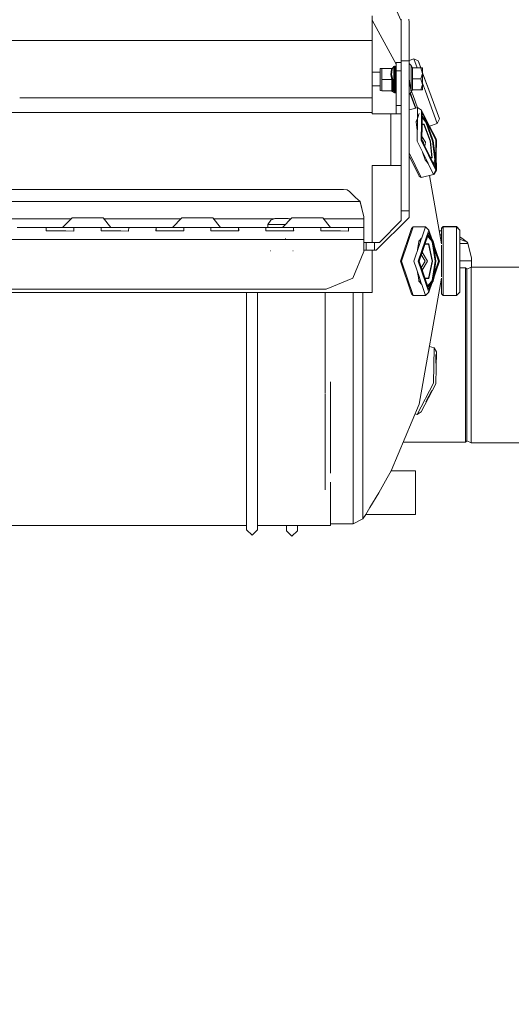
# Model space of a CAD drawing. Units: millimetres. Extents: x 757 to 9845, y -602 to 3649.
# Drawn here: x 4410 to 4696, y 322 to 896 of the extents above; entities that cross this region are included whole.
import ezdxf

# ---------------------------------------------------------------- set-up
doc = ezdxf.new("R2010")
doc.units = ezdxf.units.MM
doc.layers.add('1', color=7, linetype='Continuous', true_color=0xffffff)
doc.styles.add('blockfont', font='simplex.shx')
doc.dimstyles.get("Standard").update_dxf_attribs({"dimtxt": 0.18, "dimasz": 0.18, "dimexe": 0.18, "dimexo": 0.0625, "dimgap": 0.09, "dimtad": 0, "dimtih": 1, "dimtoh": 1, "dimdec": 4, "dimzin": 0, "dimdsep": 46, "dimtxsty": 'Standard', "dimcen": 0.09, "dimadec": 0, "dimazin": 0, "dimtfac": 1, "dimtdec": 4, "dimtofl": 0, "dimtmove": 0, "dimatfit": 3, "dimfxl": 1, "dimtolj": 1, "dimtzin": 0, "dimarcsym": 0})

# ---------------------------------------------------------------- blocks, each defined once
blk = doc.blocks.new('_U3')
at = {"layer": '1', "color": 18, "lineweight": 35}
for p, q in [((4820, 1315), (4820, -44.101683)), ((1800, 164), (1800, -44.101683)), ((1800, -42.101683), (3174.802083, -42.101683)), ((4820, -42.101683), (3445.197917, -42.101683))]:
    blk.add_line(p, q, dxfattribs=at)
at = {"layer": '1', "color": 18, "lineweight": 13}
for p, q in [((3206.666667, -117.101683), (3181.666667, -117.101683)), ((3181.666667, -117.101683), (3181.666667, -210.851683)), ((3438.333333, -117.101683), (3413.333333, -117.101683)), ((3438.333333, -210.851683), (3438.333333, -117.101683)), ((3181.666667, -210.851683), (3206.666667, -210.851683)), ((3413.333333, -210.851683), (3438.333333, -210.851683))]:
    blk.add_line(p, q, dxfattribs=at)
at = {"layer": '1', "color": 18, "lineweight": 70}
for points in [[(1800, -42.101683), (1849.999951, -28.704224), (1850.000049, -55.499143)], [(4820, -42.101683), (4770.000049, -55.499143), (4769.999951, -28.704224)]]:
    blk.add_solid(points, dxfattribs=at)
at = {"layer": '1', "color": 18, "linetype": 'Continuous', "lineweight": 13, "char_height": 50, "attachment_point": 7, "line_spacing_factor": 0.903614, "style": 'blockfont'}
for s, insert in [('\\W1.3049;118.9', (3178.952083, -80.997517)), ('\\W1.1591;3020', (3206.191667, -202.872517))]:
    blk.add_mtext(s, dxfattribs=dict(at, insert=insert))
blk = doc.blocks.new('_U6')
at = {"layer": '1', "color": 18, "lineweight": 35}
for p, q in [((9594.899919, 1012.699964), (9594.899919, -564.101683)), ((976.750161, 985.47143), (976.750161, -564.101683)), ((976.750161, -562.101683), (5205.10629, -562.101683)), ((9594.899919, -562.101683), (5366.54379, -562.101683))]:
    blk.add_line(p, q, dxfattribs=at)
at = {"layer": '1', "color": 18, "lineweight": 70}
for points in [[(976.750161, -562.101683), (1026.750112, -548.704224), (1026.75021, -575.499143)], [(9594.899919, -562.101683), (9544.899968, -575.499143), (9544.899869, -548.704224)]]:
    blk.add_solid(points, dxfattribs=at)
at = {"layer": '1', "color": 18, "linetype": 'Continuous', "lineweight": 13, "insert": (5209.25629, -600.997517), "char_height": 50, "attachment_point": 7, "line_spacing_factor": 0.903614, "style": 'blockfont'}
blk.add_mtext('\\W1.1836;OAL', dxfattribs=at)

msp = doc.modelspace()

# ---------------------------------------------------------------- linework, layer by layer
at = {"layer": '1', "color": 18, "linetype": 'Continuous', "lineweight": 13}
for p, q in [((4632.069137, 895.124379), (4627.532508, 904.853168)), ((4615.071799, 897.893312), (4615.071799, 883.51846)), ((4615.071799, 895.466041), (4629.071738, 869.811593)), ((4615.071799, 895.366024), (4629.071738, 869.711576)), ((4632.069137, 895.124379), (4632.044341, 895.917776)), ((4632.069137, 871.69272), (4632.069137, 895.124379)), ((4636.569049, 894.261721), (4636.497046, 895.917776)), ((4636.569049, 871.69272), (4636.569049, 894.261721)), ((4370.983281, 883.51846), (4442.008464, 883.51846)), ((4442.008467, 883.51846), (4615.071799, 883.51846)), ((4615.071799, 883.51846), (4615.071799, 850.268545)), ((4632.069137, 871.69272), (4636.569049, 871.69272)), ((4632.069137, 871.69272), (4632.069137, 867.598195)), ((4636.569049, 871.979471), (4639.309909, 872.982326)), ((4636.569049, 871.879477), (4639.309909, 872.882309)), ((4636.569049, 855.299238), (4636.569049, 871.69272)), ((4639.309909, 872.982326), (4641.875293, 871.791306)), ((4639.353992, 872.861844), (4639.309909, 872.982326)), ((4639.309909, 872.882309), (4641.875293, 871.691349)), ((4641.2335, 867.625001), (4639.309909, 872.882309)), ((4641.875293, 871.791306), (4642.390754, 870.382669)), ((4643.39972, 867.625001), (4641.875293, 871.791306)), ((4641.875293, 871.691349), (4642.390754, 870.282653)), ((4643.363146, 867.625001), (4641.875293, 871.691349)), ((4619.671847, 867.203238), (4620.671298, 867.322746)), ((4619.671847, 864.013198), (4619.671847, 867.203238)), ((4626.555469, 867.322746), (4620.671298, 867.322746)), ((4620.671775, 860.82274), (4620.671298, 867.322746)), ((4626.337554, 866.704526), (4625.903155, 863.739612)), ((4626.747157, 866.724077), (4626.312758, 863.860073)), ((4626.337554, 866.704526), (4626.555469, 867.322746)), ((4627.0633, 867.574396), (4626.555469, 867.322746)), ((4626.747157, 866.724077), (4627.0633, 867.574396)), ((4627.722289, 868.38949), (4627.0633, 867.574396)), ((4628.131892, 868.574145), (4627.722289, 868.38949)), ((4627.722289, 868.38949), (4627.722289, 856.454852)), ((4628.131892, 868.574145), (4628.131892, 856.348219)), ((4628.571536, 868.574145), (4628.131892, 868.574145)), ((4628.571536, 868.574145), (4628.571536, 856.348219)), ((4628.571536, 868.574145), (4628.925349, 868.447306)), ((4629.071738, 868.141117), (4628.925349, 868.447306)), ((4632.069137, 870.823207), (4629.071738, 870.823207)), ((4629.071738, 865.823212), (4629.071738, 870.823207)), ((4632.069137, 865.823212), (4629.071738, 865.823212)), ((4629.071738, 845.823231), (4629.071738, 865.823212)), ((4632.069137, 867.598144), (4632.069137, 867.498179)), ((4632.069137, 867.498128), (4632.069137, 838.199618)), ((4636.569049, 870.192471), (4637.769248, 868.986729)), ((4637.769248, 868.986729), (4638.677146, 867.625001)), ((4637.769248, 861.192468), (4637.769248, 868.986729)), ((4638.677146, 867.625001), (4641.233325, 867.625001)), ((4638.677146, 861.192468), (4638.677146, 867.625001)), ((4641.233363, 867.625001), (4643.363146, 867.625001)), ((4642.390754, 870.382669), (4642.390711, 870.382654)), ((4643.39976, 867.625001), (4642.390754, 870.382669)), ((4643.39976, 867.625001), (4642.390754, 870.382669)), ((4643.363169, 867.625001), (4642.390754, 870.282653)), ((4643.363169, 867.625001), (4642.390754, 870.282653)), ((4643.363169, 867.625001), (4643.474128, 867.625001)), ((4643.474128, 867.625001), (4644.469287, 867.625001)), ((4644.469287, 864.408734), (4643.474128, 867.625001)), ((4644.469287, 864.408734), (4644.469287, 867.625001)), ((4615.071799, 865.137461), (4619.671847, 865.137461)), ((4619.671847, 864.013198), (4619.671847, 857.633236)), ((4620.671775, 857.573214), (4620.671775, 860.82274)), ((4626.555469, 860.82274), (4620.671775, 860.82274)), ((4626.555469, 860.82274), (4625.903155, 863.739612)), ((4627.063777, 860.82274), (4626.312758, 863.860073)), ((4626.555469, 854.323688), (4626.555469, 860.82274)), ((4626.555469, 854.323688), (4626.555469, 860.82274)), ((4627.063777, 860.82274), (4626.555469, 860.82274)), ((4627.063777, 860.82274), (4627.063777, 857.447389)), ((4636.569049, 861.192468), (4637.769248, 853.398266)), ((4637.769248, 853.398266), (4637.769248, 861.192468)), ((4638.677146, 861.192468), (4643.474128, 861.192468)), ((4638.677146, 854.759994), (4638.677146, 861.192468)), ((4643.474128, 861.192468), (4644.469287, 864.408734)), ((4644.469287, 857.976261), (4643.474128, 861.192468)), ((4648.060348, 854.887369), (4644.469287, 864.701928)), ((4648.060348, 854.887369), (4644.469287, 864.701928)), ((4648.060348, 854.887369), (4644.469287, 864.701843)), ((4648.060348, 854.787412), (4644.469287, 864.601933)), ((4648.060348, 854.787412), (4644.469287, 864.601933)), ((4648.060348, 854.787412), (4644.469287, 864.601887)), ((4644.469287, 857.976261), (4644.469287, 864.408734)), ((4615.071799, 857.247475), (4619.671847, 857.247475)), ((4619.671847, 854.443195), (4619.671847, 857.633236)), ((4619.671847, 854.443195), (4620.671298, 854.323688)), ((4620.671775, 854.323688), (4620.671298, 854.323688)), ((4620.671775, 857.573214), (4620.671775, 854.323688)), ((4626.555469, 854.323688), (4620.671775, 854.323688)), ((4626.312758, 854.110065), (4625.903155, 854.323688)), ((4626.555469, 854.323688), (4626.958873, 854.124012)), ((4627.063777, 857.447389), (4627.063777, 854.072037)), ((4627.722289, 853.256944), (4627.722289, 856.454852)), ((4628.131892, 856.348219), (4628.131892, 853.072288)), ((4628.571536, 856.348219), (4628.571536, 853.072288)), ((4636.569049, 855.199221), (4636.569049, 855.299111)), ((4636.569049, 838.199618), (4636.569049, 855.199094)), ((4637.769248, 853.398266), (4638.677146, 854.759994)), ((4638.677146, 854.759994), (4643.474128, 854.759994)), ((4643.474128, 854.759994), (4644.469287, 857.976261)), ((4643.474128, 854.759994), (4644.469287, 854.759994)), ((4646.182086, 854.10017), (4644.469287, 858.78137)), ((4644.469287, 857.976261), (4644.469287, 854.759994)), ((4648.060348, 854.887369), (4654.245402, 837.983432)), ((4648.060348, 854.787412), (4654.245402, 837.883475)), ((4409.766064, 850.268545), (4420.278707, 850.268545)), ((4420.278767, 850.268545), (4420.278775, 850.268545)), ((4420.278785, 850.268545), (4464.811669, 850.268545)), ((4464.811697, 850.268545), (4464.811732, 850.268545)), ((4464.811873, 850.268545), (4615.071799, 850.268545)), ((4615.071799, 850.268545), (4615.071799, 841.581228)), ((4627.042319, 854.072991), (4626.312758, 854.110065)), ((4627.722289, 853.256944), (4626.312758, 854.110065)), ((4627.063777, 854.072037), (4626.958873, 854.124012)), ((4627.042319, 854.072991), (4627.063777, 854.072037)), ((4628.131892, 853.072288), (4627.722289, 853.256944)), ((4628.571536, 853.072288), (4628.131892, 853.072288)), ((4628.571536, 853.072288), (4628.925349, 853.199127)), ((4629.071738, 853.505316), (4628.925349, 853.199127)), ((4636.569049, 852.192464), (4637.373447, 853.000618)), ((4637.10589, 852.731811), (4637.763526, 851.019802)), ((4637.105936, 852.731857), (4637.763526, 851.019802)), ((4637.133607, 852.759658), (4637.763526, 851.119819)), ((4637.133655, 852.759706), (4637.763526, 851.119819)), ((4637.373447, 853.000618), (4638.058688, 851.127806)), ((4637.373447, 853.000618), (4638.058688, 851.127806)), ((4637.373463, 853.000633), (4637.400206, 853.027501)), ((4638.058688, 851.127806), (4637.373463, 853.000633)), ((4637.400221, 853.027516), (4637.769248, 853.398266)), ((4637.763526, 851.119819), (4640.392747, 844.275328)), ((4640.298869, 844.520512), (4637.763526, 851.119819)), ((4637.763526, 851.019802), (4640.392748, 844.175361)), ((4640.298869, 844.420495), (4637.763526, 851.019802)), ((4638.058688, 851.127806), (4640.584684, 844.224395)), ((4638.998057, 851.471427), (4638.10741, 853.905466)), ((4641.560991, 844.466749), (4638.998057, 851.471427)), ((4646.182086, 854.10017), (4653.05474, 835.317972)), ((4632.069137, 845.823231), (4629.071738, 845.823231)), ((4629.071738, 840.823236), (4629.071738, 845.823231)), ((4636.569049, 843.19853), (4640.584684, 844.224395)), ((4640.298869, 844.520512), (4640.393034, 844.275401)), ((4640.298869, 844.420495), (4640.393018, 844.17543)), ((4640.358045, 844.266463), (4640.551233, 844.315814)), ((4640.367828, 844.240999), (4640.56059, 844.290244)), ((4640.5849, 844.22445), (4640.618144, 844.232943)), ((4640.618371, 844.233001), (4641.552951, 844.471755)), ((4641.512249, 841.7903), (4641.552951, 844.471755)), ((4641.552951, 844.471755), (4643.899466, 843.010846)), ((4643.786622, 835.573872), (4643.899466, 843.010846)), ((4652.545001, 825.538161), (4643.899466, 843.010846)), ((4322.768337, 841.581228), (4422.081775, 841.581228)), ((4422.081884, 841.581228), (4615.071799, 841.581228)), ((4615.071799, 841.581228), (4615.071799, 840.823236)), ((4615.071799, 840.823236), (4626.071479, 840.823236)), ((4626.071479, 840.823236), (4632.069137, 840.823236)), ((4626.071479, 840.823236), (4626.071479, 810.823205)), ((4632.069137, 838.199618), (4632.069137, 784.440818)), ((4636.569049, 838.199618), (4636.569049, 784.440818)), ((4640.74042, 836.108568), (4641.45486, 838.009416)), ((4641.457777, 838.201599), (4640.754725, 836.330834)), ((4641.258265, 825.057628), (4641.45486, 838.009416)), ((4641.457777, 838.201599), (4641.510779, 841.693428)), ((4642.132001, 839.99566), (4641.457777, 838.201599)), ((4641.510792, 841.694268), (4641.512236, 841.78943)), ((4642.150537, 840.044982), (4642.132131, 839.996004)), ((4642.505195, 840.988698), (4642.15067, 840.045336)), ((4644.143113, 834.599492), (4644.248511, 841.554823)), ((4646.376159, 836.108568), (4644.204455, 838.647512)), ((4646.756675, 836.47919), (4644.216593, 839.448492)), ((4644.248511, 841.554823), (4652.173545, 825.538161)), ((4653.05474, 835.317972), (4654.245402, 837.883475)), ((4654.224951, 837.939368), (4654.245402, 837.983432)), ((4640.74042, 836.108568), (4640.754725, 836.330834)), ((4641.356339, 831.518787), (4640.74042, 836.108568)), ((4643.634345, 825.538161), (4643.785162, 835.477661)), ((4643.785165, 835.47788), (4643.786618, 835.573645)), ((4644.005801, 825.538161), (4644.141657, 834.50338)), ((4644.141658, 834.503502), (4644.143111, 834.599366)), ((4645.160224, 834.66095), (4644.144044, 834.66095)), ((4644.147155, 834.866228), (4645.300414, 834.866228)), ((4648.892428, 825.017932), (4645.160224, 834.66095)), ((4649.096515, 825.057628), (4645.300414, 834.866228)), ((4646.376159, 836.108568), (4650.193717, 825.057628)), ((4650.669124, 825.153711), (4646.756675, 836.47919)), ((4648.209324, 833.54512), (4648.211342, 833.545858)), ((4648.525834, 833.660925), (4653.05474, 835.317972)), ((4652.27988, 826.64186), (4648.565148, 833.67531)), ((4648.613556, 833.583656), (4648.567736, 833.676256)), ((4644.008303, 825.703272), (4645.076301, 824.136021)), ((4644.037711, 827.643945), (4646.264579, 824.376288)), ((4652.27988, 826.64186), (4652.288256, 826.057045)), ((4652.545001, 825.638178), (4652.286781, 826.160043)), ((4652.543529, 825.541137), (4652.545001, 825.638178)), ((4647.666916, 812.105966), (4641.258265, 825.057628)), ((4652.27988, 808.065417), (4643.634345, 825.538161)), ((4644.005801, 825.538161), (4651.930835, 809.521499)), ((4645.076301, 824.136021), (4644.967164, 823.595227)), ((4645.776721, 821.959094), (4646.264579, 824.376288)), ((4648.892428, 825.017932), (4649.785544, 815.374854)), ((4650.004889, 815.248969), (4649.096515, 825.057628)), ((4651.676681, 814.006689), (4650.193717, 825.057628)), ((4650.669124, 825.153711), (4652.015652, 815.118654)), ((4651.930835, 809.521499), (4652.173545, 825.538161)), ((4652.27988, 808.065417), (4652.545001, 825.538161)), ((4643.669631, 803.805414), (4636.569049, 818.155447)), ((4642.496612, 804.535868), (4636.569049, 816.515072)), ((4644.455553, 818.59602), (4646.040942, 814.006689)), ((4649.034599, 815.374854), (4649.785544, 815.374854)), ((4650.004889, 815.248969), (4649.096886, 815.248969)), ((4652.41675, 817.085791), (4652.545001, 808.131459)), ((4615.071799, 810.823205), (4615.071799, 766.046825)), ((4626.071479, 810.823205), (4615.071799, 810.823205)), ((4632.069137, 810.823205), (4626.071479, 810.823205)), ((4646.040942, 814.006689), (4647.666916, 812.105966)), ((4646.040942, 814.006689), (4646.148231, 813.84069)), ((4646.148231, 813.84069), (4647.714612, 812.009574)), ((4650.864627, 805.643502), (4647.714612, 812.009574)), ((4650.828498, 811.749346), (4651.676681, 814.006689)), ((4651.157629, 811.084164), (4651.988, 813.293871)), ((4642.496612, 804.535868), (4643.669631, 803.805414)), ((4643.669631, 803.805414), (4650.864627, 805.643502)), ((4655.549075, 765.123966), (4648.422214, 805.019544)), ((4648.423158, 805.014256), (4651.158835, 805.713179)), ((4655.549075, 765.223983), (4648.440245, 805.018622)), ((4650.864627, 805.643502), (4652.27988, 808.065417)), ((4651.152778, 806.136614), (4651.158835, 805.713179)), ((4651.158835, 805.713179), (4652.545001, 808.131459)), ((4291.37492, 796.742621), (4598.464992, 796.742621)), ((4598.464992, 796.742621), (4600.632216, 796.616497)), ((4600.632216, 796.616497), (4601.955916, 795.66485)), ((4605.446841, 792.14293), (4601.955916, 795.66485)), ((4608.030345, 789.742592), (4605.446841, 792.14293)), ((4608.030345, 789.742592), (4290.947188, 789.742592)), ((4608.111884, 789.442602), (4608.030345, 789.742592)), ((4610.271003, 780.984106), (4608.030345, 789.742592)), ((4610.271003, 781.123045), (4608.111884, 789.442602)), ((4439.770876, 779.742601), (4394.76555, 779.742601)), ((4440.270926, 780.242625), (4434.77061, 774.742606)), ((4440.270926, 780.242625), (4447.180774, 780.242625)), ((4458.361175, 780.242625), (4447.180774, 780.242625)), ((4458.361175, 780.242625), (4462.810542, 774.742606)), ((4503.770572, 779.742601), (4458.76568, 779.742601)), ((4504.270579, 780.242625), (4498.77074, 774.742606)), ((4504.270579, 780.242625), (4511.180427, 780.242625)), ((4522.360827, 780.242625), (4511.180427, 780.242625)), ((4522.360827, 780.242625), (4526.810672, 774.742606)), ((4558.015874, 779.742601), (4522.765376, 779.742601)), ((4558.395888, 779.911819), (4556.093718, 778.886679)), ((4558.395888, 779.911819), (4558.972384, 779.911819)), ((4558.972384, 779.911819), (4559.530761, 779.911819)), ((4559.530761, 779.911819), (4562.270667, 779.911819)), ((4562.270667, 779.911819), (4565.01105, 779.911819)), ((4568.270709, 780.242625), (4562.770869, 774.742606)), ((4565.287139, 779.911819), (4565.01105, 779.911819)), ((4566.145923, 779.911819), (4565.287139, 779.911819)), ((4566.145923, 779.911819), (4567.399135, 779.371022)), ((4566.145923, 779.911819), (4567.399135, 779.371022)), ((4567.770702, 779.742601), (4566.538058, 779.742601)), ((4568.270709, 780.242625), (4575.180556, 780.242625)), ((4586.360957, 780.242625), (4575.180556, 780.242625)), ((4586.360957, 780.242625), (4590.810325, 774.742606)), ((4610.271003, 779.742601), (4586.765463, 779.742601)), ((4610.271003, 781.123045), (4610.271003, 780.984106)), ((4610.271003, 779.742601), (4610.271003, 780.984106)), ((4610.271003, 774.742606), (4610.271003, 779.742601)), ((4636.569049, 780.596795), (4617.519404, 761.546793)), ((4632.069137, 784.440818), (4636.569049, 784.440818)), ((4632.069137, 778.746786), (4632.069137, 784.440818)), ((4636.569049, 784.440818), (4636.569049, 780.596795)), ((4408.329513, 774.742606), (4418.270614, 774.742606)), ((4426.212336, 774.742606), (4418.270614, 774.742606)), ((4425.214316, 774.668696), (4425.167109, 772.692385)), ((4426.212336, 774.742606), (4425.214316, 774.668696)), ((4425.214316, 774.668696), (4425.214316, 772.692009)), ((4426.212336, 774.742606), (4433.270957, 774.742606)), ((4433.270957, 774.742606), (4440.329577, 774.742606)), ((4440.329577, 774.742606), (4441.327598, 774.668696)), ((4450.270678, 774.742606), (4440.329577, 774.742606)), ((4441.327598, 774.668696), (4441.250827, 772.655013)), ((4450.270678, 774.742606), (4458.212401, 774.742606)), ((4457.214381, 774.668696), (4457.167174, 772.692385)), ((4458.212401, 774.742606), (4457.214381, 774.668696)), ((4457.214381, 774.668696), (4457.214381, 772.692009)), ((4458.212401, 774.742606), (4465.271022, 774.742606)), ((4468.270804, 774.742606), (4465.271022, 774.742606)), ((4472.329165, 774.742606), (4468.270804, 774.742606)), ((4472.329165, 774.742606), (4473.327186, 774.668696)), ((4472.329165, 774.742606), (4490.211989, 774.742606)), ((4473.327186, 774.668696), (4473.250415, 772.655013)), ((4489.213969, 774.668696), (4489.167239, 772.692385)), ((4490.211989, 774.742606), (4489.213969, 774.668696)), ((4489.213969, 774.668696), (4489.213969, 772.692013)), ((4490.211989, 774.742606), (4496.270682, 774.742606)), ((4496.270682, 774.742606), (4497.27061, 774.742606)), ((4497.27061, 774.742606), (4504.32923, 774.742606)), ((4504.32923, 774.742606), (4505.32725, 774.668696)), ((4514.270808, 774.742606), (4504.32923, 774.742606)), ((4505.32725, 774.668696), (4505.360629, 773.269418)), ((4505.32725, 772.692014), (4505.32725, 774.668696)), ((4522.212054, 774.742606), (4514.270808, 774.742606)), ((4521.214034, 774.668696), (4521.167304, 772.692385)), ((4522.212054, 774.742606), (4521.214034, 774.668696)), ((4521.214034, 774.668696), (4521.214034, 772.692013)), ((4522.212054, 774.742606), (4529.270675, 774.742606)), ((4529.270675, 774.742606), (4536.329295, 774.742606)), ((4536.329295, 774.742606), (4537.327315, 774.668696)), ((4546.270873, 774.742606), (4536.329295, 774.742606)), ((4537.327315, 774.668696), (4537.360694, 773.269418)), ((4537.327315, 772.692014), (4537.327315, 774.668696)), ((4546.270873, 774.742606), (4554.212119, 774.742606)), ((4553.214099, 774.668696), (4553.18072, 773.269418)), ((4554.212119, 774.742606), (4553.214099, 774.668696)), ((4553.214099, 774.668696), (4553.214099, 772.692018)), ((4554.212119, 774.742606), (4560.270812, 774.742606)), ((4554.395701, 776.411774), (4556.093718, 778.886679)), ((4554.395701, 776.411774), (4556.234862, 776.411774)), ((4554.395701, 776.411774), (4554.395701, 774.742606)), ((4556.234862, 776.411774), (4562.270667, 776.411774)), ((4560.270812, 774.742606), (4561.27074, 774.742606)), ((4561.27074, 774.742606), (4568.32936, 774.742606)), ((4564.439983, 776.411774), (4562.270667, 776.411774)), ((4568.32936, 774.742606), (4569.32738, 774.668696)), ((4578.270938, 774.742606), (4568.32936, 774.742606)), ((4569.32738, 774.668696), (4569.360759, 773.269418)), ((4569.32738, 772.692018), (4569.32738, 774.668696)), ((4586.212184, 774.742606), (4578.270938, 774.742606)), ((4585.214164, 774.668696), (4585.180785, 773.269418)), ((4586.212184, 774.742606), (4585.214164, 774.668696)), ((4585.214164, 774.668696), (4585.214164, 772.692018)), ((4586.212184, 774.742606), (4593.270804, 774.742606)), ((4596.270587, 774.742606), (4593.270804, 774.742606)), ((4596.270587, 774.742606), (4600.329425, 774.742606)), ((4600.329425, 774.742606), (4601.327445, 774.668696)), ((4600.329425, 774.742606), (4610.271003, 774.742606)), ((4601.327445, 774.668696), (4601.250674, 772.655013)), ((4610.271003, 774.742606), (4610.271003, 772.692385)), ((4632.069137, 778.746786), (4619.369056, 766.046825)), ((4638.058688, 774.123969), (4631.530311, 755.123976)), ((4632.125403, 755.123976), (4638.998057, 775.123957)), ((4638.058688, 774.123969), (4638.998057, 775.123957)), ((4638.998057, 775.123957), (4646.182086, 775.123957)), ((4643.982504, 768.72255), (4646.182086, 775.123957)), ((4646.182086, 775.123957), (4648.060348, 773.123982)), ((4655.549075, 774.223986), (4656.549003, 775.223973)), ((4655.549075, 774.123969), (4656.549003, 775.123957)), ((4655.549075, 774.123969), (4655.549075, 774.223986)), ((4655.549075, 765.123966), (4655.549075, 774.123969)), ((4656.549003, 775.223973), (4664.198901, 775.223973)), ((4656.549003, 775.123957), (4656.549003, 775.223973)), ((4656.549003, 775.123957), (4664.198901, 775.123957)), ((4656.549003, 755.123976), (4656.549003, 775.123957)), ((4664.198901, 775.223973), (4666.199233, 773.223939)), ((4664.198901, 775.123957), (4664.198901, 775.223973)), ((4664.198901, 775.123957), (4666.199233, 773.123982)), ((4664.198901, 755.123976), (4664.198901, 775.123957)), ((4425.167109, 772.692385), (4425.294425, 772.691372)), ((4425.294425, 772.691372), (4429.818179, 772.655847)), ((4429.818179, 772.655847), (4433.270957, 772.655847)), ((4433.270957, 772.655847), (4436.723735, 772.655847)), ((4436.723735, 772.655847), (4441.248443, 772.597018)), ((4441.250827, 772.655013), (4441.248443, 772.597018)), ((4457.167174, 772.692385), (4457.29449, 772.691372)), ((4457.29449, 772.691372), (4461.817767, 772.655847)), ((4461.817767, 772.655847), (4465.271022, 772.655847)), ((4465.271022, 772.655847), (4468.7238, 772.655847)), ((4468.7238, 772.655847), (4473.248507, 772.597018)), ((4473.250415, 772.655013), (4473.248507, 772.597018)), ((4489.167239, 772.692385), (4489.294555, 772.691372)), ((4489.294555, 772.691372), (4493.817832, 772.655847)), ((4493.817832, 772.655847), (4497.27061, 772.655847)), ((4497.27061, 772.655847), (4500.723388, 772.655847)), ((4500.723388, 772.655847), (4503.789927, 772.679928)), ((4503.789927, 772.679928), (4505.374457, 772.692385)), ((4505.374457, 772.692385), (4505.360629, 773.269418)), ((4521.167304, 772.692385), (4521.29462, 772.691372)), ((4521.29462, 772.691372), (4525.817897, 772.655847)), ((4525.817897, 772.655847), (4529.270675, 772.655847)), ((4529.270675, 772.655847), (4532.723453, 772.655847)), ((4532.723453, 772.655847), (4535.789992, 772.679928)), ((4535.789992, 772.679928), (4537.374522, 772.692385)), ((4537.374522, 772.692385), (4537.360694, 773.269418)), ((4553.18072, 773.269418), (4553.167369, 772.692385)), ((4553.167369, 772.692385), (4554.751899, 772.679928)), ((4554.751899, 772.679928), (4557.817962, 772.655847)), ((4557.817962, 772.655847), (4561.27074, 772.655847)), ((4561.27074, 772.655847), (4564.723517, 772.655847)), ((4564.658191, 768.370571), (4564.555671, 768.461826)), ((4564.723517, 772.655847), (4567.790057, 772.679928)), ((4567.790057, 772.679928), (4569.37411, 772.692385)), ((4569.37411, 772.692385), (4569.360759, 773.269418)), ((4585.180785, 773.269418), (4585.167434, 772.692385)), ((4585.167434, 772.692385), (4586.751487, 772.679928)), ((4586.751487, 772.679928), (4589.818026, 772.655847)), ((4589.818026, 772.655847), (4593.270804, 772.655847)), ((4593.270804, 772.655847), (4596.723582, 772.655847)), ((4596.723582, 772.655847), (4601.24829, 772.597018)), ((4601.250674, 772.655013), (4601.24829, 772.597018)), ((4610.271003, 767.742637), (4610.271003, 772.692385)), ((4641.875293, 755.123976), (4648.060348, 773.123982)), ((4642.270114, 766.508403), (4643.89452, 768.466491)), ((4643.982504, 768.72255), (4642.311599, 766.708377)), ((4642.390754, 755.123976), (4648.060348, 771.623972)), ((4642.641669, 764.820342), (4643.89452, 768.466491)), ((4649.623012, 767.07621), (4647.413043, 769.740147)), ((4649.12268, 768.532307), (4647.620289, 770.343288)), ((4654.245402, 755.123976), (4648.060348, 773.123982)), ((4648.060348, 771.623972), (4653.729941, 755.123976)), ((4649.58733, 768.680094), (4650.56708, 766.791227)), ((4655.549075, 772.66002), (4654.220717, 772.66002)), ((4655.549075, 770.359996), (4654.631589, 770.359996)), ((4666.199233, 773.123982), (4666.199233, 773.223939)), ((4666.199233, 755.123976), (4666.199233, 773.123982)), ((4668.143775, 767.814937), (4666.199233, 769.170656)), ((4297.237277, 767.742637), (4566.99746, 767.742637)), ((4566.997474, 767.742637), (4610.271003, 767.742637)), ((4610.271003, 767.742637), (4610.271003, 760.742607)), ((4610.271003, 766.046825), (4611.683394, 766.046825)), ((4611.683394, 761.546793), (4611.683394, 766.046825)), ((4616.514708, 766.046825), (4611.683394, 766.046825)), ((4616.514708, 766.046825), (4616.514708, 761.546793)), ((4619.369056, 766.046825), (4616.514708, 766.046825)), ((4639.309909, 755.123976), (4642.604679, 764.71269)), ((4642.270114, 766.508403), (4641.597257, 761.780806)), ((4642.270114, 766.508403), (4642.311599, 766.708377)), ((4647.997882, 765.058043), (4645.804217, 765.058043)), ((4645.862813, 765.228572), (4648.186709, 765.228572)), ((4649.96865, 755.123976), (4647.997882, 765.058043)), ((4650.191333, 755.123976), (4648.186709, 765.228572)), ((4650.56708, 766.791227), (4650.002545, 767.471718)), ((4650.28917, 765.137518), (4651.714351, 755.123976)), ((4650.800868, 765.148405), (4650.56708, 766.791227)), ((4651.803224, 762.231306), (4650.56708, 766.791227)), ((4652.227427, 755.123976), (4651.165249, 762.587899)), ((4655.524777, 765.36), (4655.549075, 765.36)), ((4655.549075, 765.223983), (4655.531208, 765.223983)), ((4655.549075, 755.123976), (4655.549075, 764.362755)), ((4666.199233, 767.993808), (4668.530013, 766.99889)), ((4666.199233, 765.36), (4670.841243, 765.36)), ((4670.52653, 766.153756), (4668.143775, 767.814937)), ((4668.530013, 766.99889), (4670.280005, 766.251924)), ((4670.841243, 765.36), (4670.280005, 766.251924)), ((4670.759227, 765.659991), (4670.52653, 766.153756)), ((4670.841243, 765.36), (4670.759227, 765.659991)), ((4672.999885, 757.040444), (4670.841243, 765.36)), ((4555.891063, 761.164906), (4555.72417, 761.168781)), ((4569.002177, 761.025133), (4568.866755, 761.089208)), ((4610.271003, 760.742607), (4603.827025, 745.186272)), ((4610.271003, 761.546793), (4611.683394, 761.546793)), ((4616.514708, 761.546793), (4611.683394, 761.546793)), ((4615.071799, 761.546793), (4615.071799, 736.823204)), ((4617.519404, 761.546793), (4616.514708, 761.546793)), ((4643.717722, 758.9858), (4646.016147, 755.123976)), ((4644.187235, 760.352203), (4647.298839, 755.123976)), ((4672.999885, 755.36001), (4672.999885, 757.040444)), ((4638.058688, 736.123982), (4631.530311, 755.123976)), ((4638.998057, 735.123995), (4632.125403, 755.123976)), ((4642.604697, 745.535209), (4639.309909, 755.123976)), ((4648.060348, 737.123969), (4641.875293, 755.123976)), ((4642.390754, 755.123976), (4648.060348, 738.623979)), ((4646.016147, 755.123976), (4643.71773, 751.26213)), ((4644.187242, 749.895727), (4647.298839, 755.123976)), ((4649.96865, 755.123976), (4647.997882, 745.189908)), ((4653.729941, 755.123976), (4648.060348, 738.623979)), ((4648.060348, 737.123969), (4654.245402, 755.123976)), ((4648.186709, 745.019319), (4650.191333, 755.123976)), ((4650.28917, 745.110433), (4651.714351, 755.123976)), ((4651.165249, 747.660052), (4652.227427, 755.123976)), ((4655.549075, 755.123976), (4655.549075, 745.885196)), ((4656.549003, 735.123995), (4656.549003, 755.123976)), ((4664.198901, 755.123976), (4664.198901, 735.123995)), ((4672.999885, 755.36001), (4666.199233, 755.36001)), ((4666.199233, 755.123976), (4666.199233, 737.123969)), ((4666.199233, 751.275006), (4669.529464, 751.275006)), ((4669.529464, 751.275006), (4670.33055, 750.392738)), ((4669.529464, 746.244195), (4669.529464, 751.275006)), ((4670.33055, 750.392738), (4672.821547, 751.609984)), ((4672.821547, 751.609984), (4672.821547, 741.482082)), ((4672.821547, 751.609984), (4715.221908, 751.609984)), ((4672.999885, 751.609984), (4672.999885, 755.36001)), ((4641.597257, 748.467145), (4642.009119, 745.573342)), ((4642.014878, 745.532877), (4642.270114, 743.739548)), ((4643.89452, 741.78146), (4642.641682, 745.427573)), ((4651.803224, 748.016645), (4650.56708, 743.456724)), ((4669.529464, 732.148292), (4669.529464, 746.244195)), ((4670.33055, 745.449307), (4670.33055, 750.392738)), ((4670.33055, 740.505936), (4670.33055, 745.449307)), ((4603.827025, 745.186272), (4588.27069, 738.742593)), ((4642.270114, 743.739548), (4643.89452, 741.78146)), ((4642.270114, 743.739548), (4642.311599, 743.539574)), ((4642.311599, 743.539574), (4643.982519, 741.525359)), ((4655.549075, 745.123985), (4642.471816, 671.918574)), ((4646.182086, 735.123995), (4643.982519, 741.525359)), ((4645.804217, 745.189908), (4647.997882, 745.189908)), ((4648.186709, 745.019319), (4645.862833, 745.019319)), ((4647.413043, 740.507804), (4649.623012, 743.171741)), ((4647.620289, 739.904663), (4649.12268, 741.715644)), ((4649.58733, 741.567858), (4650.56708, 743.456724)), ((4650.002545, 742.776233), (4650.56708, 743.456724)), ((4650.56708, 743.456724), (4650.800868, 745.099546)), ((4655.549075, 745.123985), (4655.404933, 745.139723)), ((4655.549075, 745.123985), (4655.549075, 736.123982)), ((4670.33055, 731.598201), (4670.33055, 740.505936)), ((4672.821547, 723.232212), (4672.821547, 741.482082)), ((4615.071799, 736.823204), (4323.340141, 736.823204)), ((4588.27069, 738.742593), (4323.457474, 738.742593)), ((4541.962172, 736.823204), (4541.962172, 714.581969)), ((4548.312213, 736.823204), (4548.312213, 714.581969)), ((4587.773349, 736.823204), (4587.773349, 691.565457)), ((4604.074981, 736.823204), (4604.074981, 733.349803)), ((4609.754588, 733.778777), (4609.754588, 736.823204)), ((4638.058688, 736.123982), (4638.998057, 735.123995)), ((4638.998057, 735.123995), (4646.182086, 735.123995)), ((4646.182086, 735.123995), (4648.060348, 737.123969)), ((4655.549075, 736.123982), (4656.549003, 735.123995)), ((4656.549003, 735.123995), (4664.198901, 735.123995)), ((4664.198901, 735.123995), (4666.199233, 737.123969)), ((4604.074981, 733.349803), (4604.074981, 691.565457)), ((4609.754588, 697.914901), (4609.754588, 733.778777)), ((4669.529464, 732.148292), (4669.529464, 711.779061)), ((4670.33055, 722.690466), (4670.33055, 731.598201)), ((4670.33055, 711.582723), (4670.33055, 722.690466)), ((4672.821547, 723.232212), (4672.821547, 713.62299)), ((4541.962172, 714.581969), (4541.962172, 664.654258)), ((4548.312213, 714.581969), (4548.312213, 664.654258)), ((4669.529464, 689.170959), (4669.529464, 711.779061)), ((4670.33055, 700.47498), (4670.33055, 711.582723)), ((4672.821547, 713.62299), (4672.821547, 700.47498)), ((4648.439078, 705.322809), (4651.159789, 704.627755)), ((4650.865104, 684.060696), (4651.159789, 704.627755)), ((4651.159789, 704.627755), (4652.545478, 702.209475)), ((4652.174499, 700.756135), (4652.18928, 695.764306)), ((4652.280833, 683.699074), (4652.545478, 702.209475)), ((4670.33055, 689.367237), (4670.33055, 700.47498)), ((4672.821547, 677.717808), (4672.821547, 700.47498)), ((4609.754588, 692.817631), (4609.754588, 697.914901)), ((4587.773349, 691.565457), (4587.773349, 678.448154)), ((4604.074981, 691.565457), (4604.074981, 654.930296)), ((4609.754588, 692.817631), (4609.754588, 656.904223)), ((4669.529464, 689.170959), (4669.529464, 668.801728)), ((4670.33055, 678.259495), (4670.33055, 689.367237)), ((4590.799357, 678.123954), (4590.799357, 684.765014)), ((4650.865104, 684.060696), (4641.258742, 665.872457)), ((4652.280833, 683.699074), (4643.634822, 667.329672)), ((4587.773349, 678.123954), (4587.773349, 626.412156)), ((4590.799357, 678.123954), (4590.799357, 631.705868)), ((4649.817776, 679.71544), (4646.413829, 673.155907)), ((4670.33055, 669.351819), (4670.33055, 678.259495)), ((4672.821547, 677.717808), (4672.821547, 670.30895)), ((4626.205947, 632.923963), (4642.471816, 671.918574)), ((4640.07585, 666.174658), (4641.258742, 665.872457)), ((4641.258742, 665.872457), (4643.634822, 667.329672)), ((4669.529464, 668.801728), (4669.529464, 654.705766)), ((4670.33055, 660.444084), (4670.33055, 669.351819)), ((4672.821547, 670.30895), (4672.821547, 659.467938)), ((4541.962172, 664.654258), (4541.962172, 625.848594)), ((4548.312213, 664.654258), (4548.312213, 625.848594)), ((4670.33055, 655.500653), (4670.33055, 660.444084)), ((4672.821547, 659.467938), (4672.821547, 649.340036)), ((4604.074981, 626.412156), (4604.074981, 654.930296)), ((4609.754588, 649.933043), (4609.754588, 656.904223)), ((4669.529464, 654.705766), (4669.529464, 649.675014)), ((4670.33055, 650.557282), (4670.33055, 655.500653)), ((4609.754588, 628.947976), (4609.754588, 649.933043)), ((4633.193333, 649.675014), (4669.529464, 649.675014)), ((4669.529464, 649.675014), (4670.33055, 650.557282)), ((4670.33055, 650.557282), (4672.821547, 649.340036)), ((4672.821547, 649.340036), (4749.021556, 649.340036)), ((4626.205947, 632.923963), (4623.897101, 628.868761)), ((4640.387561, 632.923963), (4626.205947, 632.923963)), ((4640.387561, 633.02398), (4626.247667, 633.02398)), ((4640.387561, 632.923963), (4640.387561, 633.02398)), ((4640.387561, 620.223942), (4640.387561, 632.923963)), ((4541.962172, 625.848594), (4541.962172, 602.935675)), ((4548.312213, 625.848594), (4548.312213, 602.935675)), ((4587.773349, 621.99341), (4587.773349, 626.412156)), ((4590.799357, 626.412156), (4590.799357, 621.75608)), ((4604.074981, 626.412156), (4604.074981, 608.32155)), ((4609.754588, 617.856982), (4609.754588, 628.947976)), ((4623.897101, 628.868761), (4618.897941, 620.223942)), ((4590.799357, 621.75608), (4590.799357, 601.123991)), ((4618.897941, 620.223942), (4613.788154, 611.579779)), ((4640.387561, 620.223942), (4640.387561, 607.52398)), ((4609.754588, 611.213746), (4609.754588, 617.856982)), ((4604.074981, 608.32155), (4604.074981, 602.123978)), ((4609.754588, 611.213746), (4609.754588, 605.138305)), ((4613.788154, 611.579779), (4611.350562, 607.52398)), ((4541.962172, 602.935675), (4541.962172, 598.732236)), ((4548.312213, 602.935675), (4548.312213, 598.732236)), ((4590.799357, 602.123978), (4604.074981, 602.123978)), ((4604.074981, 602.123978), (4609.754588, 605.138305)), ((4609.754588, 605.138305), (4611.350562, 607.52398)), ((4640.387561, 607.52398), (4611.350562, 607.52398)), ((4541.962172, 601.123991), (4279.422708, 601.123991)), ((4541.962172, 598.732236), (4545.136954, 595.57307)), ((4545.136954, 595.57307), (4548.312213, 598.732236)), ((4590.799357, 601.123991), (4548.312213, 601.123991)), ((4565.162208, 598.048988), (4565.162208, 601.123991)), ((4568.336989, 594.873968), (4565.162208, 598.048988)), ((4571.512248, 598.048988), (4568.336989, 594.873968)), ((4571.512248, 598.048988), (4571.512248, 601.123991))]:
    msp.add_line(p, q, dxfattribs=at)

# ---------------------------------------------------------------- dimensions: what is measured, and where the dimension line sits
for base, p1, p2, text, override, picture, middle in [((4820, -42.101683), (1800, 164), (4820, 1315), '<>\\P[\\C18;\\H50.00;\\Fsimplex.shx;3020\\Fsimplex.shx;\\H50.00;\\C18; ]', {"dimtxt": 50, "dimasz": 50, "dimexe": 2, "dimexo": 0, "dimgap": 1.5, "dimtih": 1, "dimtoh": 1, "dimdec": 1, "dimlfac": 0.03937, "dimzin": 8, "dimdsep": 44, "dimlunit": 2, "dimtxsty": 'blockfont', "dimsah": 1, "dimse1": 0, "dimse2": 0, "dimsd1": 0, "dimsd2": 0, "dimclrd": 18, "dimclre": 18, "dimclrt": 18, "dimtol": 0, "dimtm": -0.1, "dimtfac": 1, "dimtdec": 2, "dimtofl": 1, "dimtmove": 0, "dimtzin": 8, "dimlwd": 35, "dimlwe": 35}, '_U3', (3310, -42.101683)), ((976.750161, -562.101683), (9594.899919, 1120.649996), (976.750161, 985.47143), '\\C18;OAL', {"dimtxt": 50, "dimasz": 50, "dimexe": 2, "dimexo": 0, "dimgap": 1.5, "dimtih": 1, "dimtoh": 1, "dimdec": 1, "dimlfac": 0.03937, "dimzin": 8, "dimdsep": 44, "dimlunit": 2, "dimpost": '', "dimtxsty": 'blockfont', "dimsah": 1, "dimse1": 0, "dimse2": 0, "dimsd1": 0, "dimsd2": 0, "dimclrd": 18, "dimclre": 18, "dimclrt": 18, "dimtol": 0, "dimtm": -0.1, "dimtfac": 1, "dimtdec": 2, "dimtofl": 1, "dimtmove": 0, "dimtzin": 8, "dimlwd": 35, "dimlwe": 35}, '_U6', (5285.82504, -562.101683))]:
    dim = msp.add_linear_dim(base=base, p1=p1, p2=p2, text=text, dimstyle='Standard', override=override, dxfattribs=at)
    dim.commit()
    dim.dimension.update_dxf_attribs({"geometry": picture, "text_midpoint": middle, "dimtype": 160})

doc.saveas('drawing.dxf')
